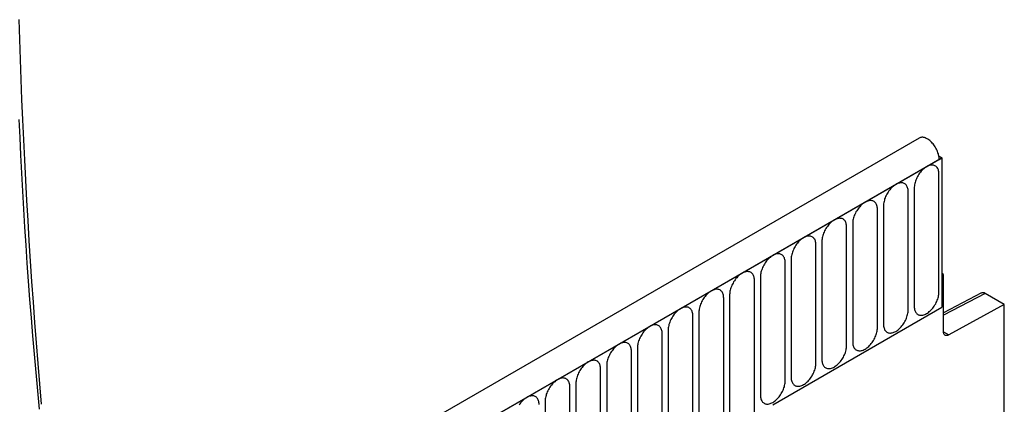
# Model space of a CAD drawing. Units: millimetres. Extents: x 75 to 2100, y 0 to 1460.
# Drawn here: x 598 to 724, y 824 to 873 of the extents above; entities that cross this region are included whole.
import ezdxf

# ---------------------------------------------------------------- set-up
doc = ezdxf.new("R2010")
doc.units = ezdxf.units.MM
doc.header["$LTSCALE"] = 5
doc.layers.get('0').update_dxf_attribs({"color": 1})
doc.layers.add('133394', color=7, linetype='Continuous')

# ---------------------------------------------------------------- blocks, each defined once
blk = doc.blocks.new('1036414-M_004_ISO_view')
for p, q in [((159.68, 640.27), (-192.81, 436.78)), ((162.6, 637.77), (-190.6, 433.87)), ((-190.24, 434.07), (162.25, 637.56)), ((162.21, 637.99), (162.6, 637.77)), ((162.25, 637.56), (162.6, 637.77)), ((162.6, 637.77), (162.6, 618.68)), ((162.22, 620.6), (162.22, 635.71)), ((158.29, 618.34), (158.29, 633.44)), ((159.06, 633.89), (159.06, 618.78)), ((154.37, 616.07), (154.37, 631.18)), ((155.14, 631.62), (155.14, 616.51)), ((150.44, 613.8), (150.44, 628.91)), ((151.21, 629.35), (151.21, 614.25)), ((147.29, 627.09), (147.29, 611.98)), ((146.52, 611.54), (146.52, 626.65)), ((143.36, 624.82), (143.36, 609.72)), ((142.6, 609.27), (142.6, 624.38)), ((138.67, 600.88), (138.67, 622.11)), ((139.44, 622.56), (139.44, 607.45)), ((162.78, 622.86), (162.6, 622.97)), ((162.6, 622.76), (162.78, 622.86)), ((162.6, 622.76), (162.6, 618.68)), ((162.78, 615.58), (162.78, 622.86)), ((134.75, 598.62), (134.75, 619.85)), ((135.51, 620.29), (135.51, 599.06)), ((167.63, 620.5), (162.78, 617.98)), ((168.12, 620.44), (162.78, 617.67)), ((170.56, 619.04), (168.12, 620.44)), ((141.03, 606.23), (162.6, 618.68)), ((170.56, 619.04), (163.47, 615.16)), ((170.56, 374.23), (170.56, 619.04)), ((130.82, 596.35), (130.82, 617.58)), ((131.59, 618.03), (131.59, 596.8)), ((127.67, 615.76), (127.67, 594.53)), ((126.9, 594.09), (126.9, 615.32)), ((162.78, 615.55), (163.47, 615.16)), ((123.74, 613.5), (123.74, 592.27)), ((122.97, 591.82), (122.97, 613.05)), ((119.05, 589.56), (119.05, 610.79)), ((119.82, 611.23), (119.82, 590)), ((115.12, 587.29), (115.12, 608.52)), ((115.89, 608.96), (115.89, 587.73)), ((111.97, 606.7), (111.97, 585.47))]:
    blk.add_line(p, q)
at = {"flags": 128}
for points in [[(47.72, 606.29), (47.5, 608.91), (47.28, 611.52), (47.07, 614.14), (46.87, 616.75), (46.67, 619.35), (46.49, 621.96), (46.31, 624.55), (46.14, 627.15), (45.99, 629.74), (45.84, 632.32), (45.69, 634.9), (45.56, 637.48), (45.44, 640.05), (45.32, 642.62), (45.21, 645.18), (45.11, 647.74), (45.02, 650.29), (44.94, 652.84), (44.87, 655.39)], [(44.83, 642.64), (44.93, 640.36), (45.03, 638.08), (45.15, 635.8), (45.27, 633.5), (45.4, 631.21), (45.54, 628.91), (45.69, 626.61), (45.85, 624.3), (46.01, 621.99), (46.19, 619.67), (46.37, 617.35), (46.56, 615.03), (46.76, 612.7), (46.97, 610.37), (47.18, 608.03), (47.41, 605.69)], [(162.25, 637.56), (162.24, 637.7), (162.23, 637.83), (162.21, 637.98), (162.18, 638.12), (162.14, 638.27), (162.09, 638.41), (162.04, 638.56), (161.98, 638.71), (161.91, 638.85), (161.83, 639), (161.75, 639.14), (161.67, 639.27), (161.57, 639.4), (161.47, 639.53), (161.37, 639.64), (161.27, 639.76), (161.16, 639.86), (161.05, 639.95), (160.94, 640.04), (160.82, 640.12), (160.71, 640.19), (160.59, 640.24), (160.48, 640.29), (160.37, 640.33), (160.26, 640.35), (160.15, 640.37), (160.05, 640.37), (159.95, 640.36), (159.86, 640.34), (159.77, 640.31), (159.68, 640.27), (159.68, 640.27)], [(162.22, 635.71), (162.21, 635.84), (162.2, 635.97), (162.18, 636.09), (162.15, 636.2), (162.11, 636.31), (162.06, 636.41), (162.01, 636.5), (161.94, 636.58), (161.87, 636.65), (161.8, 636.7), (161.71, 636.75), (161.62, 636.79), (161.53, 636.82), (161.43, 636.83), (161.32, 636.83), (161.22, 636.83), (161.1, 636.81), (160.99, 636.78), (160.87, 636.73), (160.76, 636.68), (160.64, 636.62), (160.52, 636.55), (160.4, 636.46), (160.29, 636.37), (160.17, 636.27), (160.06, 636.16), (159.95, 636.04), (159.85, 635.92), (159.75, 635.79), (159.66, 635.65), (159.57, 635.51), (159.48, 635.37), (159.41, 635.22), (159.34, 635.07), (159.27, 634.92), (159.22, 634.77), (159.17, 634.61), (159.13, 634.46), (159.1, 634.31), (159.08, 634.17), (159.07, 634.02), (159.06, 633.89)], [(158.29, 633.44), (158.29, 633.58), (158.28, 633.7), (158.25, 633.82), (158.22, 633.94), (158.18, 634.04), (158.14, 634.14), (158.08, 634.23), (158.02, 634.31), (157.95, 634.38), (157.87, 634.44), (157.79, 634.49), (157.7, 634.52), (157.6, 634.55), (157.5, 634.56), (157.4, 634.57), (157.29, 634.56), (157.18, 634.54), (157.07, 634.51), (156.95, 634.47), (156.83, 634.42), (156.71, 634.35), (156.6, 634.28), (156.48, 634.2), (156.36, 634.1), (156.25, 634), (156.14, 633.89), (156.03, 633.78), (155.93, 633.65), (155.83, 633.52), (155.73, 633.39), (155.64, 633.25), (155.56, 633.1), (155.48, 632.95), (155.41, 632.8), (155.35, 632.65), (155.29, 632.5), (155.25, 632.35), (155.21, 632.2), (155.18, 632.05), (155.15, 631.9), (155.14, 631.76), (155.14, 631.62)], [(154.37, 631.18), (154.36, 631.31), (154.35, 631.44), (154.33, 631.56), (154.3, 631.67), (154.26, 631.78), (154.21, 631.88), (154.16, 631.97), (154.09, 632.04), (154.02, 632.11), (153.95, 632.17), (153.86, 632.22), (153.77, 632.26), (153.68, 632.28), (153.58, 632.3), (153.48, 632.3), (153.37, 632.29), (153.26, 632.28), (153.14, 632.24), (153.03, 632.2), (152.91, 632.15), (152.79, 632.09), (152.67, 632.01), (152.56, 631.93), (152.44, 631.84), (152.33, 631.74), (152.21, 631.63), (152.11, 631.51), (152, 631.39), (151.9, 631.26), (151.81, 631.12), (151.72, 630.98), (151.63, 630.84), (151.56, 630.69), (151.49, 630.54), (151.42, 630.39), (151.37, 630.24), (151.32, 630.08), (151.28, 629.93), (151.25, 629.78), (151.23, 629.64), (151.22, 629.49), (151.21, 629.35)], [(150.44, 628.91), (150.44, 629.04), (150.43, 629.17), (150.4, 629.29), (150.37, 629.41), (150.34, 629.51), (150.29, 629.61), (150.23, 629.7), (150.17, 629.78), (150.1, 629.85), (150.02, 629.91), (149.94, 629.96), (149.85, 629.99), (149.76, 630.02), (149.66, 630.03), (149.55, 630.04), (149.44, 630.03), (149.33, 630.01), (149.22, 629.98), (149.1, 629.94), (148.98, 629.89), (148.87, 629.82), (148.75, 629.75), (148.63, 629.67), (148.51, 629.57), (148.4, 629.47), (148.29, 629.36), (148.18, 629.25), (148.08, 629.12), (147.98, 628.99), (147.88, 628.86), (147.79, 628.72), (147.71, 628.57), (147.63, 628.42), (147.56, 628.27), (147.5, 628.12), (147.44, 627.97), (147.4, 627.82), (147.36, 627.67), (147.33, 627.52), (147.31, 627.37), (147.29, 627.23), (147.29, 627.09)], [(146.52, 626.65), (146.52, 626.78), (146.5, 626.91), (146.48, 627.03), (146.45, 627.14), (146.41, 627.25), (146.36, 627.35), (146.31, 627.43), (146.25, 627.51), (146.18, 627.58), (146.1, 627.64), (146.02, 627.69), (145.93, 627.73), (145.83, 627.75), (145.73, 627.77), (145.63, 627.77), (145.52, 627.76), (145.41, 627.74), (145.29, 627.71), (145.18, 627.67), (145.06, 627.62), (144.94, 627.56), (144.82, 627.48), (144.71, 627.4), (144.59, 627.31), (144.48, 627.21), (144.36, 627.1), (144.26, 626.98), (144.15, 626.86), (144.05, 626.73), (143.96, 626.59), (143.87, 626.45), (143.78, 626.31), (143.71, 626.16), (143.64, 626.01), (143.57, 625.86), (143.52, 625.7), (143.47, 625.55), (143.43, 625.4), (143.4, 625.25), (143.38, 625.1), (143.37, 624.96), (143.36, 624.82)], [(142.6, 624.38), (142.59, 624.51), (142.58, 624.64), (142.56, 624.76), (142.53, 624.88), (142.49, 624.98), (142.44, 625.08), (142.38, 625.17), (142.32, 625.25), (142.25, 625.32), (142.17, 625.38), (142.09, 625.42), (142, 625.46), (141.91, 625.49), (141.81, 625.5), (141.7, 625.51), (141.59, 625.5), (141.48, 625.48), (141.37, 625.45), (141.25, 625.41), (141.14, 625.35), (141.02, 625.29), (140.9, 625.22), (140.78, 625.14), (140.67, 625.04), (140.55, 624.94), (140.44, 624.83), (140.33, 624.72), (140.23, 624.59), (140.13, 624.46), (140.03, 624.33), (139.94, 624.19), (139.86, 624.04), (139.78, 623.89), (139.71, 623.74), (139.65, 623.59), (139.6, 623.44), (139.55, 623.29), (139.51, 623.14), (139.48, 622.99), (139.46, 622.84), (139.44, 622.7), (139.44, 622.56)], [(138.67, 622.11), (138.67, 622.25), (138.65, 622.38), (138.63, 622.5), (138.6, 622.61), (138.56, 622.72), (138.51, 622.81), (138.46, 622.9), (138.4, 622.98), (138.33, 623.05), (138.25, 623.11), (138.17, 623.16), (138.08, 623.2), (137.98, 623.22), (137.88, 623.24), (137.78, 623.24), (137.67, 623.23), (137.56, 623.21), (137.44, 623.18), (137.33, 623.14), (137.21, 623.09), (137.09, 623.03), (136.97, 622.95), (136.86, 622.87), (136.74, 622.78), (136.63, 622.68), (136.52, 622.57), (136.41, 622.45), (136.3, 622.33), (136.2, 622.2), (136.11, 622.06), (136.02, 621.92), (135.94, 621.77), (135.86, 621.63), (135.79, 621.48), (135.73, 621.33), (135.67, 621.17), (135.62, 621.02), (135.58, 620.87), (135.55, 620.72), (135.53, 620.57), (135.52, 620.43), (135.51, 620.29)], [(134.75, 619.85), (134.74, 619.98), (134.73, 620.11), (134.71, 620.23), (134.68, 620.35), (134.64, 620.45), (134.59, 620.55), (134.54, 620.64), (134.47, 620.72), (134.4, 620.79), (134.33, 620.85), (134.24, 620.89), (134.15, 620.93), (134.06, 620.96), (133.96, 620.97), (133.85, 620.98), (133.74, 620.97), (133.63, 620.95), (133.52, 620.92), (133.4, 620.88), (133.29, 620.82), (133.17, 620.76), (133.05, 620.69), (132.93, 620.6), (132.82, 620.51), (132.7, 620.41), (132.59, 620.3), (132.48, 620.18), (132.38, 620.06), (132.28, 619.93), (132.18, 619.79), (132.09, 619.65), (132.01, 619.51), (131.93, 619.36), (131.86, 619.21), (131.8, 619.06), (131.75, 618.91), (131.7, 618.76), (131.66, 618.6), (131.63, 618.45), (131.61, 618.31), (131.59, 618.17), (131.59, 618.03)], [(159.06, 618.78), (159.07, 618.65), (159.08, 618.52), (159.1, 618.4), (159.13, 618.28), (159.17, 618.18), (159.22, 618.08), (159.27, 617.99), (159.34, 617.91), (159.41, 617.84), (159.48, 617.78), (159.57, 617.73), (159.66, 617.7), (159.75, 617.67), (159.85, 617.66), (159.95, 617.65), (160.06, 617.66), (160.17, 617.68), (160.29, 617.71), (160.4, 617.75), (160.52, 617.8), (160.64, 617.87), (160.76, 617.94), (160.87, 618.02), (160.99, 618.12), (161.1, 618.22), (161.22, 618.33), (161.32, 618.44), (161.43, 618.57), (161.53, 618.7), (161.62, 618.83), (161.71, 618.97), (161.8, 619.12), (161.87, 619.27), (161.94, 619.42), (162.01, 619.57), (162.06, 619.72), (162.11, 619.87), (162.15, 620.02), (162.18, 620.17), (162.2, 620.32), (162.21, 620.46), (162.22, 620.6)], [(130.82, 617.58), (130.82, 617.72), (130.8, 617.84), (130.78, 617.97), (130.75, 618.08), (130.71, 618.19), (130.67, 618.28), (130.61, 618.37), (130.55, 618.45), (130.48, 618.52), (130.4, 618.58), (130.32, 618.63), (130.23, 618.67), (130.13, 618.69), (130.03, 618.71), (129.93, 618.71), (129.82, 618.7), (129.71, 618.68), (129.59, 618.65), (129.48, 618.61), (129.36, 618.56), (129.24, 618.49), (129.13, 618.42), (129.01, 618.34), (128.89, 618.25), (128.78, 618.15), (128.67, 618.04), (128.56, 617.92), (128.45, 617.79), (128.35, 617.66), (128.26, 617.53), (128.17, 617.39), (128.09, 617.24), (128.01, 617.1), (127.94, 616.95), (127.88, 616.79), (127.82, 616.64), (127.77, 616.49), (127.74, 616.34), (127.71, 616.19), (127.68, 616.04), (127.67, 615.9), (127.67, 615.76)], [(155.14, 616.51), (155.14, 616.38), (155.15, 616.25), (155.18, 616.13), (155.21, 616.02), (155.25, 615.91), (155.29, 615.81), (155.35, 615.72), (155.41, 615.65), (155.48, 615.58), (155.56, 615.52), (155.64, 615.47), (155.73, 615.43), (155.83, 615.41), (155.93, 615.39), (156.03, 615.39), (156.14, 615.4), (156.25, 615.41), (156.36, 615.45), (156.48, 615.49), (156.6, 615.54), (156.71, 615.6), (156.83, 615.68), (156.95, 615.76), (157.07, 615.85), (157.18, 615.95), (157.29, 616.06), (157.4, 616.18), (157.5, 616.3), (157.6, 616.43), (157.7, 616.57), (157.79, 616.71), (157.87, 616.85), (157.95, 617), (158.02, 617.15), (158.08, 617.3), (158.14, 617.45), (158.18, 617.61), (158.22, 617.76), (158.25, 617.91), (158.28, 618.05), (158.29, 618.2), (158.29, 618.34)], [(126.9, 615.32), (126.89, 615.45), (126.88, 615.58), (126.86, 615.7), (126.83, 615.81), (126.79, 615.92), (126.74, 616.02), (126.69, 616.11), (126.62, 616.19), (126.55, 616.26), (126.48, 616.31), (126.39, 616.36), (126.3, 616.4), (126.21, 616.43), (126.11, 616.44), (126, 616.44), (125.9, 616.44), (125.78, 616.42), (125.67, 616.39), (125.55, 616.34), (125.44, 616.29), (125.32, 616.23), (125.2, 616.16), (125.08, 616.07), (124.97, 615.98), (124.85, 615.88), (124.74, 615.77), (124.63, 615.65), (124.53, 615.53), (124.43, 615.4), (124.34, 615.26), (124.25, 615.12), (124.16, 614.98), (124.09, 614.83), (124.02, 614.68), (123.95, 614.53), (123.9, 614.38), (123.85, 614.22), (123.81, 614.07), (123.78, 613.92), (123.76, 613.78), (123.75, 613.63), (123.74, 613.5)], [(151.21, 614.25), (151.22, 614.11), (151.23, 613.99), (151.25, 613.87), (151.28, 613.75), (151.32, 613.65), (151.37, 613.55), (151.42, 613.46), (151.49, 613.38), (151.56, 613.31), (151.63, 613.25), (151.72, 613.2), (151.81, 613.17), (151.9, 613.14), (152, 613.13), (152.11, 613.12), (152.21, 613.13), (152.33, 613.15), (152.44, 613.18), (152.56, 613.22), (152.67, 613.27), (152.79, 613.34), (152.91, 613.41), (153.03, 613.49), (153.14, 613.59), (153.26, 613.69), (153.37, 613.8), (153.48, 613.91), (153.58, 614.04), (153.68, 614.17), (153.77, 614.3), (153.86, 614.44), (153.95, 614.59), (154.02, 614.74), (154.09, 614.89), (154.16, 615.04), (154.21, 615.19), (154.26, 615.34), (154.3, 615.49), (154.33, 615.64), (154.35, 615.79), (154.36, 615.93), (154.37, 616.07)], [(163.47, 615.16), (163.39, 615.12), (163.31, 615.09), (163.24, 615.08), (163.17, 615.07), (163.1, 615.08), (163.04, 615.09), (162.98, 615.12), (162.93, 615.16), (162.88, 615.21), (162.85, 615.27), (162.82, 615.33), (162.8, 615.41), (162.78, 615.49), (162.78, 615.58)], [(122.97, 613.05), (122.97, 613.19), (122.96, 613.31), (122.93, 613.43), (122.9, 613.55), (122.86, 613.66), (122.82, 613.75), (122.76, 613.84), (122.7, 613.92), (122.63, 613.99), (122.55, 614.05), (122.47, 614.1), (122.38, 614.13), (122.28, 614.16), (122.18, 614.17), (122.08, 614.18), (121.97, 614.17), (121.86, 614.15), (121.75, 614.12), (121.63, 614.08), (121.51, 614.03), (121.39, 613.96), (121.28, 613.89), (121.16, 613.81), (121.04, 613.72), (120.93, 613.61), (120.82, 613.5), (120.71, 613.39), (120.61, 613.26), (120.51, 613.13), (120.41, 613), (120.32, 612.86), (120.24, 612.71), (120.16, 612.57), (120.09, 612.41), (120.03, 612.26), (119.97, 612.11), (119.93, 611.96), (119.89, 611.81), (119.86, 611.66), (119.83, 611.51), (119.82, 611.37), (119.82, 611.23)], [(147.29, 611.98), (147.29, 611.85), (147.31, 611.72), (147.33, 611.6), (147.36, 611.49), (147.4, 611.38), (147.44, 611.28), (147.5, 611.19), (147.56, 611.11), (147.63, 611.05), (147.71, 610.99), (147.79, 610.94), (147.88, 610.9), (147.98, 610.87), (148.08, 610.86), (148.18, 610.86), (148.29, 610.86), (148.4, 610.88), (148.51, 610.91), (148.63, 610.96), (148.75, 611.01), (148.87, 611.07), (148.98, 611.14), (149.1, 611.23), (149.22, 611.32), (149.33, 611.42), (149.44, 611.53), (149.55, 611.65), (149.66, 611.77), (149.76, 611.9), (149.85, 612.04), (149.94, 612.18), (150.02, 612.32), (150.1, 612.47), (150.17, 612.62), (150.23, 612.77), (150.29, 612.92), (150.34, 613.08), (150.37, 613.23), (150.4, 613.38), (150.43, 613.52), (150.44, 613.67), (150.44, 613.8)], [(119.05, 610.79), (119.04, 610.92), (119.03, 611.05), (119.01, 611.17), (118.98, 611.28), (118.94, 611.39), (118.89, 611.49), (118.84, 611.58), (118.77, 611.65), (118.7, 611.72), (118.63, 611.78), (118.54, 611.83), (118.45, 611.87), (118.36, 611.89), (118.26, 611.91), (118.16, 611.91), (118.05, 611.9), (117.94, 611.89), (117.82, 611.86), (117.71, 611.81), (117.59, 611.76), (117.47, 611.7), (117.35, 611.62), (117.24, 611.54), (117.12, 611.45), (117.01, 611.35), (116.89, 611.24), (116.79, 611.12), (116.68, 611), (116.58, 610.87), (116.49, 610.73), (116.4, 610.59), (116.31, 610.45), (116.24, 610.3), (116.17, 610.15), (116.1, 610), (116.05, 609.85), (116, 609.69), (115.96, 609.54), (115.93, 609.39), (115.91, 609.25), (115.9, 609.1), (115.89, 608.96)], [(143.36, 609.72), (143.37, 609.58), (143.38, 609.46), (143.4, 609.33), (143.43, 609.22), (143.47, 609.11), (143.52, 609.02), (143.57, 608.93), (143.64, 608.85), (143.71, 608.78), (143.78, 608.72), (143.87, 608.67), (143.96, 608.64), (144.05, 608.61), (144.15, 608.59), (144.26, 608.59), (144.36, 608.6), (144.48, 608.62), (144.59, 608.65), (144.71, 608.69), (144.82, 608.74), (144.94, 608.81), (145.06, 608.88), (145.18, 608.96), (145.29, 609.05), (145.41, 609.16), (145.52, 609.26), (145.63, 609.38), (145.73, 609.51), (145.83, 609.64), (145.93, 609.77), (146.02, 609.91), (146.1, 610.06), (146.18, 610.2), (146.25, 610.35), (146.31, 610.51), (146.36, 610.66), (146.41, 610.81), (146.45, 610.96), (146.48, 611.11), (146.5, 611.26), (146.52, 611.4), (146.52, 611.54)], [(115.12, 608.52), (115.12, 608.65), (115.11, 608.78), (115.08, 608.9), (115.05, 609.02), (115.02, 609.12), (114.97, 609.22), (114.91, 609.31), (114.85, 609.39), (114.78, 609.46), (114.7, 609.52), (114.62, 609.57), (114.53, 609.6), (114.44, 609.63), (114.34, 609.64), (114.23, 609.65), (114.12, 609.64), (114.01, 609.62), (113.9, 609.59), (113.78, 609.55), (113.66, 609.5), (113.55, 609.43), (113.43, 609.36), (113.31, 609.28), (113.19, 609.18), (113.08, 609.08), (112.97, 608.97), (112.86, 608.86), (112.76, 608.73), (112.66, 608.6), (112.56, 608.47), (112.47, 608.33), (112.39, 608.18), (112.31, 608.03), (112.24, 607.88), (112.18, 607.73), (112.12, 607.58), (112.08, 607.43), (112.04, 607.28), (112.01, 607.13), (111.99, 606.98), (111.97, 606.84), (111.97, 606.7)], [(139.44, 607.45), (139.44, 607.32), (139.46, 607.19), (139.48, 607.07), (139.51, 606.95), (139.55, 606.85), (139.6, 606.75), (139.65, 606.66), (139.71, 606.58), (139.78, 606.51), (139.86, 606.46), (139.94, 606.41), (140.03, 606.37), (140.13, 606.34), (140.23, 606.33), (140.33, 606.33), (140.44, 606.33), (140.55, 606.35), (140.67, 606.38), (140.78, 606.42), (140.9, 606.48), (141.02, 606.54), (141.14, 606.61), (141.25, 606.7), (141.37, 606.79), (141.48, 606.89), (141.59, 607), (141.7, 607.12), (141.81, 607.24), (141.91, 607.37), (142, 607.51), (142.09, 607.65), (142.17, 607.79), (142.25, 607.94), (142.32, 608.09), (142.38, 608.24), (142.44, 608.39), (142.49, 608.54), (142.53, 608.7), (142.56, 608.85), (142.58, 608.99), (142.59, 609.14), (142.6, 609.27)], [(111.2, 606.26), (111.2, 606.39), (111.18, 606.52), (111.16, 606.64), (111.13, 606.75), (111.09, 606.86), (111.04, 606.96), (110.99, 607.04), (110.93, 607.12), (110.86, 607.19), (110.78, 607.25), (110.7, 607.3), (110.61, 607.34), (110.51, 607.36), (110.41, 607.38), (110.31, 607.38), (110.2, 607.37), (110.09, 607.35), (109.97, 607.32), (109.86, 607.28), (109.74, 607.23), (109.62, 607.17), (109.5, 607.09), (109.39, 607.01), (109.27, 606.92), (109.16, 606.82), (109.04, 606.71), (108.94, 606.59), (108.83, 606.47), (108.73, 606.34), (108.64, 606.2)]]:
    blk.add_lwpolyline(points, dxfattribs=at)
blk.add_ellipse((168.12, 619.62), major_axis=(-0.5, 0.867), ratio=0.576986, start_param=5.498211, end_param=6.257021)

msp = doc.modelspace()

# ---------------------------------------------------------------- block references
at = {"layer": '133394'}
msp.add_blockref('1036414-M_004_ISO_view', (553.249, 217.742), dxfattribs=at)

doc.saveas('drawing.dxf')
